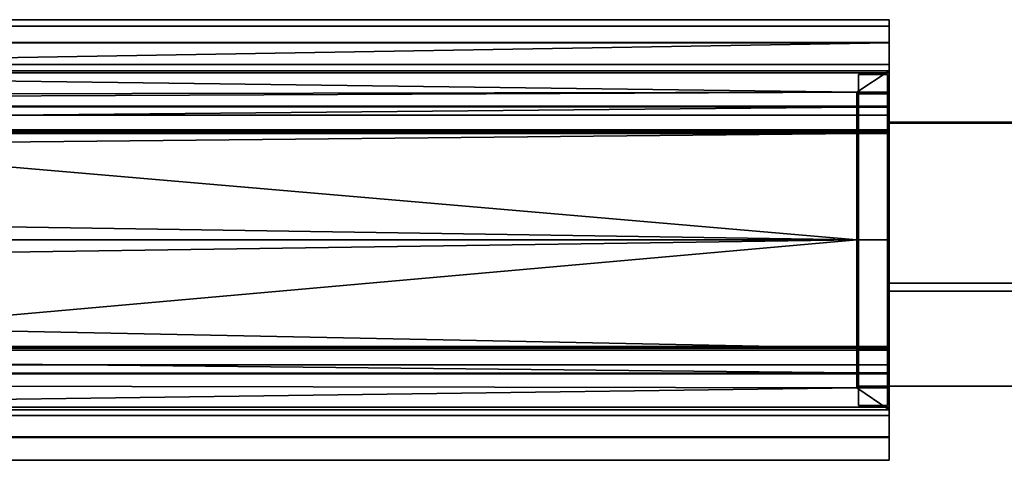
# Model space of a CAD drawing. Units: millimetres. Extents: x -857 to 814, y -15 to 15.
# Drawn here: x 680 to 747, y -15 to 15 of the extents above; entities that cross this region are included whole.
import ezdxf

# ---------------------------------------------------------------- set-up
doc = ezdxf.new("R2010")
doc.units = ezdxf.units.MM
doc.header["$MEASUREMENT"] = 0
doc.layers.add('LUCEPLAN_BODY_B', color=253, linetype='Continuous')
doc.layers.add('LUCEPLAN_LIGHT', color=40, linetype='Continuous')

msp = doc.modelspace()

# ---------------------------------------------------------------- meshes
at = {"layer": 'LUCEPLAN_BODY_B'}
mesh = msp.add_polyface(dxfattribs=at)
corners = [(739.164, -11.037, 120.911), (-739.436, -11.037, 120.911), (-739.436, -8.757, 137.19), (739.164, -8.757, 137.19), (739.164, -6.998, 120.911), (-739.436, -6.998, 120.911), (-739.436, -11.037, 120.911), (739.164, -11.037, 120.911), (739.164, -7.138, 119.911), (-739.436, -7.138, 119.911), (-739.436, -6.998, 120.911), (739.164, -6.998, 120.911), (739.164, -8.133, 119.911), (-739.436, -8.133, 119.911), (-739.436, -7.138, 119.911), (739.164, -7.138, 119.911), (739.164, -11.6, 116.896), (-739.436, -11.6, 116.896), (739.164, -13.103, 106.166), (-739.436, -13.103, 106.166), (739.164, 12.381, 116.896), (-739.436, 12.381, 116.896), (-739.436, 13.884, 106.166), (739.164, 13.884, 106.166), (739.164, 8.915, 119.911), (-739.436, 8.915, 119.911), (739.164, 7.92, 119.911), (-739.436, 7.92, 119.911), (739.164, 7.85, 120.407), (-739.436, 7.85, 120.407), (-739.436, 7.92, 119.911), (739.164, 7.92, 119.911), (739.164, 7.78, 120.911), (-739.436, 7.78, 120.911), (739.164, 11.819, 120.911), (-739.436, 11.819, 120.911), (-739.436, 7.78, 120.911), (739.164, 7.78, 120.911), (-0.136, 5.998, 132.944), (-369.786, 5.998, 132.944), (-369.786, 9.539, 137.19), (-0.136, 9.539, 137.19), (-0.136, 0.391, 131.223), (-369.786, 0.391, 131.223), (-0.136, -4.922, 132.752), (-369.786, -4.922, 132.752), (-0.136, -8.757, 137.19), (-369.786, -8.757, 137.19), (-170.744, -14.665, 105.823), (-284.482, -14.665, 105.823), (-284.482, -13.103, 106.166), (-170.744, -13.103, 106.166), (-57.006, -14.665, 105.823), (-57.006, -13.103, 106.166), (-170.744, -13.068, 117.227), (-284.482, -13.068, 117.227), (-57.006, -13.068, 117.227), (-170.744, -11.205, 130.525), (-284.482, -11.205, 130.525), (-57.006, -11.205, 130.525), (-170.744, -9.512, 142.611), (-284.482, -9.512, 142.611), (-57.006, -9.512, 142.611), (-284.482, 0.391, 151.223), (-398.221, 0.391, 151.223), (-398.221, -9.512, 142.611), (-170.744, 0.391, 151.223), (-57.006, 0.391, 151.223), (-284.482, 9.989, 144.029), (-398.221, 9.989, 144.029), (-170.744, 9.989, 144.029), (-57.006, 9.989, 144.029), (-284.482, 10.294, 142.611), (-398.221, 10.294, 142.611), (-170.744, 10.294, 142.611), (-57.006, 10.294, 142.611), (-284.482, 11.958, 130.734), (-398.221, 11.958, 130.734), (-170.744, 11.958, 130.734), (-57.006, 11.958, 130.734), (-284.482, 13.856, 117.183), (-398.221, 13.856, 117.183), (-170.744, 13.856, 117.183), (-57.006, 13.856, 117.183), (-284.482, 15.447, 105.823), (-398.221, 15.447, 105.823), (-170.744, 15.447, 105.823), (-57.006, 15.447, 105.823), (-284.482, 15, 105.522), (-398.221, 15, 105.522), (-170.744, 15, 105.522), (-57.006, 15, 105.522), (-284.482, 13.884, 106.166), (-398.221, 13.884, 106.166), (-170.744, 13.884, 106.166), (-57.006, 13.884, 106.166)]
mesh.append_faces([[corners[k] for k in face] for face in [(0, 1, 2, 3), (4, 5, 6, 7), (8, 9, 10, 11), (12, 13, 14, 15), (16, 17, 13, 12), (18, 19, 17, 16), (20, 21, 22, 23), (24, 25, 21, 20), (26, 27, 25, 24), (28, 29, 30, 31), (32, 33, 29, 28), (34, 35, 36, 37), (38, 39, 40, 41), (42, 43, 39, 38), (44, 45, 43, 42), (46, 47, 45, 44), (48, 49, 50, 51), (52, 48, 51, 53), (54, 55, 49, 48), (56, 54, 48, 52), (57, 58, 55, 54), (59, 57, 54, 56), (60, 61, 58, 57), (62, 60, 57, 59), (63, 64, 65, 61), (66, 63, 61, 60), (67, 66, 60, 62), (68, 69, 64, 63), (70, 68, 63, 66), (71, 70, 66, 67), (72, 73, 69, 68), (74, 72, 68, 70), (75, 74, 70, 71), (76, 77, 73, 72), (78, 76, 72, 74), (79, 78, 74, 75), (80, 81, 77, 76), (82, 80, 76, 78), (83, 82, 78, 79), (84, 85, 81, 80), (86, 84, 80, 82), (87, 86, 82, 83), (88, 89, 85, 84), (90, 88, 84, 86), (91, 90, 86, 87), (92, 93, 89, 88), (94, 92, 88, 90), (95, 94, 90, 91)]])
mesh = msp.add_polyface(dxfattribs=at)
corners = [(739.164, 9.539, 137.19), (-739.436, 9.539, 137.19), (-739.436, 11.819, 120.911), (739.164, 11.819, 120.911), (369.514, 5.998, 132.944), (-0.136, 5.998, 132.944), (-0.136, 9.539, 137.19), (369.514, 9.539, 137.19), (369.514, 0.391, 131.223), (-0.136, 0.391, 131.223), (369.514, -4.922, 132.752), (-0.136, -4.922, 132.752), (369.514, -8.757, 137.19), (-0.136, -8.757, 137.19), (56.733, -14.665, 105.823), (-57.006, -14.665, 105.823), (-57.006, -13.103, 106.166), (56.733, -13.103, 106.166), (170.471, -14.665, 105.823), (170.471, -13.103, 106.166), (284.21, -14.665, 105.823), (284.21, -13.103, 106.166), (397.948, -14.665, 105.823), (397.948, -13.103, 106.166), (56.733, -13.068, 117.227), (-57.006, -13.068, 117.227), (170.471, -13.068, 117.227), (284.21, -13.068, 117.227), (397.948, -13.068, 117.227), (56.733, -11.205, 130.525), (-57.006, -11.205, 130.525), (170.471, -11.205, 130.525), (284.21, -11.205, 130.525), (397.948, -11.205, 130.525), (56.733, -9.512, 142.611), (-57.006, -9.512, 142.611), (170.471, -9.512, 142.611), (284.21, -9.512, 142.611), (397.948, -9.512, 142.611), (56.733, 0.391, 151.223), (-57.006, 0.391, 151.223), (170.471, 0.391, 151.223), (284.21, 0.391, 151.223), (397.948, 0.391, 151.223), (56.733, 9.989, 144.029), (-57.006, 9.989, 144.029), (170.471, 9.989, 144.029), (284.21, 9.989, 144.029), (397.948, 9.989, 144.029), (56.733, 10.294, 142.611), (-57.006, 10.294, 142.611), (170.471, 10.294, 142.611), (284.21, 10.294, 142.611), (56.733, 11.958, 130.734), (-57.006, 11.958, 130.734), (170.471, 11.958, 130.734), (284.21, 11.958, 130.734), (56.733, 13.856, 117.183), (-57.006, 13.856, 117.183), (170.471, 13.856, 117.183), (284.21, 13.856, 117.183), (56.733, 15.447, 105.823), (-57.006, 15.447, 105.823), (170.471, 15.447, 105.823), (284.21, 15.447, 105.823), (56.733, 15, 105.522), (-57.006, 15, 105.522), (170.471, 15, 105.522), (284.21, 15, 105.522), (56.733, 13.884, 106.166), (-57.006, 13.884, 106.166), (170.471, 13.884, 106.166), (284.21, 13.884, 106.166)]
mesh.append_faces([[corners[k] for k in face] for face in [(0, 1, 2, 3), (4, 5, 6, 7), (8, 9, 5, 4), (10, 11, 9, 8), (12, 13, 11, 10), (14, 15, 16, 17), (18, 14, 17, 19), (20, 18, 19, 21), (22, 20, 21, 23), (24, 25, 15, 14), (26, 24, 14, 18), (27, 26, 18, 20), (28, 27, 20, 22), (29, 30, 25, 24), (31, 29, 24, 26), (32, 31, 26, 27), (33, 32, 27, 28), (34, 35, 30, 29), (36, 34, 29, 31), (37, 36, 31, 32), (38, 37, 32, 33), (39, 40, 35, 34), (41, 39, 34, 36), (42, 41, 36, 37), (43, 42, 37, 38), (44, 45, 40, 39), (46, 44, 39, 41), (47, 46, 41, 42), (48, 47, 42, 43), (49, 50, 45, 44), (51, 49, 44, 46), (52, 51, 46, 47), (53, 54, 50, 49), (55, 53, 49, 51), (56, 55, 51, 52), (57, 58, 54, 53), (59, 57, 53, 55), (60, 59, 55, 56), (61, 62, 58, 57), (63, 61, 57, 59), (64, 63, 59, 60), (65, 66, 62, 61), (67, 65, 61, 63), (68, 67, 63, 64), (69, 70, 66, 65), (71, 69, 65, 67), (72, 71, 67, 68)]])
mesh = msp.add_polyface(dxfattribs=at)
corners = [(736.964, -8.681, 137.022), (369.514, -4.922, 132.752), (736.964, 0.391, 131.223), (369.514, 5.998, 132.944), (736.964, 9.463, 137.022), (739.164, 9.539, 137.19), (369.514, 9.539, 137.19), (369.514, -8.757, 137.19), (739.164, -8.757, 137.19), (369.514, 0.391, 131.223), (511.687, -14.665, 105.823), (397.948, -14.665, 105.823), (397.948, -13.103, 106.166), (511.687, -13.103, 106.166), (625.425, -14.665, 105.823), (625.425, -13.103, 106.166), (739.164, -14.665, 105.823), (739.164, -13.103, 106.166), (511.687, -13.068, 117.227), (397.948, -13.068, 117.227), (625.425, -13.068, 117.227), (739.164, -13.068, 117.227), (511.687, -11.205, 130.525), (397.948, -11.205, 130.525), (625.425, -11.205, 130.525), (511.687, -9.512, 142.611), (397.948, -9.512, 142.611), (625.425, -9.512, 142.611), (511.687, 0.391, 151.223), (397.948, 0.391, 151.223), (625.425, 0.391, 151.223), (511.687, 9.989, 144.029), (397.948, 9.989, 144.029), (625.425, 9.989, 144.029), (397.948, 10.294, 142.611), (284.21, 10.294, 142.611), (284.21, 9.989, 144.029), (511.687, 10.294, 142.611), (625.425, 10.294, 142.611), (397.948, 11.958, 130.734), (284.21, 11.958, 130.734), (511.687, 11.958, 130.734), (625.425, 11.958, 130.734), (397.948, 13.856, 117.183), (284.21, 13.856, 117.183), (511.687, 13.856, 117.183), (625.425, 13.856, 117.183), (397.948, 15.447, 105.823), (284.21, 15.447, 105.823), (511.687, 15.447, 105.823), (625.425, 15.447, 105.823), (397.948, 15, 105.522), (284.21, 15, 105.522), (511.687, 15, 105.522), (625.425, 15, 105.522), (397.948, 13.884, 106.166), (284.21, 13.884, 106.166), (511.687, 13.884, 106.166), (625.425, 13.884, 106.166), (739.164, -11.205, 130.525), (736.964, -9.707, 141.223), (736.964, 0.391, 151.223), (736.964, 10.489, 141.223), (739.164, 13.856, 117.183)]
mesh.append_faces([[corners[k] for k in face] for face in [(0, 1, 2, 2), (2, 3, 4, 4), (5, 4, 6, 6), (7, 0, 8, 8), (6, 4, 3, 3), (3, 2, 9, 9), (9, 2, 1, 1), (1, 0, 7, 7), (10, 11, 12, 13), (14, 10, 13, 15), (16, 14, 15, 17), (18, 19, 11, 10), (20, 18, 10, 14), (21, 20, 14, 16), (22, 23, 19, 18), (24, 22, 18, 20), (25, 26, 23, 22), (27, 25, 22, 24), (28, 29, 26, 25), (30, 28, 25, 27), (31, 32, 29, 28), (33, 31, 28, 30), (34, 35, 36, 32), (37, 34, 32, 31), (38, 37, 31, 33), (39, 40, 35, 34), (41, 39, 34, 37), (42, 41, 37, 38), (43, 44, 40, 39), (45, 43, 39, 41), (46, 45, 41, 42), (47, 48, 44, 43), (49, 47, 43, 45), (50, 49, 45, 46), (51, 52, 48, 47), (53, 51, 47, 49), (54, 53, 49, 50), (55, 56, 52, 51), (57, 55, 51, 53), (58, 57, 53, 54), (59, 60, 24, 24), (24, 60, 27, 27), (27, 61, 30, 30), (30, 61, 33, 33), (33, 62, 38, 38), (38, 62, 42, 42), (42, 63, 46, 46)]])
mesh = msp.add_polyface(dxfattribs=at)
corners = [(739.164, -11.205, 130.525), (625.425, -11.205, 130.525), (625.425, -13.068, 117.227), (739.164, -13.068, 117.227), (739.164, 15.447, 105.823), (625.425, 15.447, 105.823), (625.425, 13.856, 117.183), (739.164, 13.856, 117.183), (739.164, 15, 105.522), (625.425, 15, 105.522), (739.164, 13.884, 106.166), (625.425, 13.884, 106.166), (736.964, 10.489, 141.223), (625.425, 9.989, 144.029), (736.964, 0.391, 151.223), (625.425, -9.512, 142.611), (736.964, -9.707, 141.223), (625.425, 11.958, 130.734), (739.164, 11.958, 130.734), (736.964, 6.449, 139.297), (736.964, 6.449, 137.279), (736.964, 8.469, 137.279), (736.964, 8.469, 139.297), (736.964, 6.449, 141.315), (736.964, 8.469, 141.315), (736.964, 6.449, 143.334), (736.964, 8.469, 143.334), (736.964, 6.449, 145.352), (736.964, 8.469, 145.352), (736.964, 4.43, 137.279), (736.964, 4.43, 135.26), (736.964, 6.449, 135.26), (736.964, 4.43, 139.297), (736.964, 4.43, 141.315), (736.964, 4.43, 143.334), (736.964, 4.43, 145.352), (736.964, 4.43, 147.37), (736.964, 6.449, 147.37), (736.964, 2.41, 135.26), (736.964, 2.41, 133.242), (736.964, 4.43, 133.242), (736.964, 2.41, 137.279), (736.964, 2.41, 139.297), (736.964, 2.41, 141.315), (736.964, 2.41, 143.334), (736.964, 2.41, 145.352), (736.964, 2.41, 147.37), (736.964, 2.41, 149.389), (736.964, 4.43, 149.389), (736.964, 0.391, 135.26), (736.964, 0.391, 133.242), (736.964, 0.391, 137.279), (736.964, 0.391, 139.297), (736.964, 0.391, 141.315), (736.964, 0.391, 143.334), (736.964, 0.391, 145.352), (736.964, 0.391, 147.37), (736.964, 0.391, 149.389), (736.964, -1.629, 135.26), (736.964, -1.629, 133.242), (736.964, -1.629, 137.279), (736.964, -1.629, 139.297), (736.964, -1.629, 141.315), (736.964, -1.629, 143.334), (736.964, -1.629, 145.352), (736.964, -1.629, 147.37), (736.964, -1.629, 149.389), (736.964, -3.648, 135.26), (736.964, -3.648, 133.242), (736.964, -3.648, 137.279), (736.964, -3.648, 139.297), (736.964, -3.648, 141.315), (736.964, -3.648, 143.334)]
mesh.append_faces([[corners[k] for k in face] for face in [(0, 1, 2, 3), (4, 5, 6, 7), (8, 9, 5, 4), (10, 11, 9, 8), (12, 13, 14, 14), (14, 15, 16, 16), (7, 17, 18, 18), (18, 17, 12, 12), (19, 20, 21, 22), (23, 19, 22, 24), (25, 23, 24, 26), (27, 25, 26, 28), (29, 30, 31, 20), (32, 29, 20, 19), (33, 32, 19, 23), (34, 33, 23, 25), (35, 34, 25, 27), (36, 35, 27, 37), (38, 39, 40, 30), (41, 38, 30, 29), (42, 41, 29, 32), (43, 42, 32, 33), (44, 43, 33, 34), (45, 44, 34, 35), (46, 45, 35, 36), (47, 46, 36, 48), (49, 50, 39, 38), (51, 49, 38, 41), (52, 51, 41, 42), (53, 52, 42, 43), (54, 53, 43, 44), (55, 54, 44, 45), (56, 55, 45, 46), (57, 56, 46, 47), (58, 59, 50, 49), (60, 58, 49, 51), (61, 60, 51, 52), (62, 61, 52, 53), (63, 62, 53, 54), (64, 63, 54, 55), (65, 64, 55, 56), (66, 65, 56, 57), (67, 68, 59, 58), (69, 67, 58, 60), (70, 69, 60, 61), (71, 70, 61, 62), (72, 71, 62, 63)]])
mesh = msp.add_polyface(dxfattribs=at)
corners = [(739.164, 10.964, 127.014), (739.164, 11.249, 124.979), (739.164, 12.038, 130.161), (739.164, 11.534, 122.945), (739.164, 12.968, 123.523), (739.164, 11.819, 120.911), (739.164, 9.8, 120.911), (739.164, 11.212, 119.051), (739.164, 7.78, 120.911), (739.164, 7.92, 119.911), (739.164, 12.381, 116.896), (739.164, 13.588, 119.098), (739.164, 12.757, 114.213), (739.164, 14.207, 114.673), (739.164, 13.133, 111.531), (739.164, 13.509, 108.848), (739.164, 13.884, 106.166), (739.164, 15.137, 108.035), (739.164, 15.318, 105.533), (739.164, 14.827, 110.248), (739.164, 14.517, 112.461), (739.164, 13.897, 116.886), (739.164, 13.278, 121.311), (739.164, 12.658, 125.736), (739.164, 12.348, 127.948), (739.164, 11.728, 132.373), (739.164, 10.394, 131.082), (739.164, 11.418, 134.586), (739.164, 10.109, 133.117), (739.164, 11.108, 136.798), (739.164, 9.824, 135.151), (739.164, 10.798, 139.011), (739.164, 10.489, 141.223), (739.164, 10.189, 139.223), (739.164, 0.391, 141.223), (739.164, 5.391, 141.223), (739.164, 5.391, 136.223), (739.164, 0.391, 136.223), (739.164, 0.391, 146.223), (739.164, 5.391, 146.223), (739.164, -4.609, 141.223), (739.164, -4.609, 136.223), (739.164, -4.609, 146.223), (739.164, -9.145, 139.123), (739.164, -9.609, 141.223), (739.164, -9.006, 144.644), (739.164, -7.27, 147.651), (739.164, -4.609, 149.884), (739.164, -1.346, 151.071), (739.164, 2.127, 151.071), (739.164, 5.391, 149.884), (739.164, 8.051, 147.651), (739.164, 9.788, 144.644), (739.164, 10.391, 141.223), (739.164, 9.927, 139.123), (739.164, 9.539, 137.19), (739.164, 9.539, 137.186), (739.164, 9.463, 137.022), (739.164, 7.737, 134.439), (739.164, 5.142, 132.424), (739.164, 2.034, 131.359)]
mesh.append_faces([[corners[k] for k in face] for face in [(0, 1, 2, 2), (1, 3, 4, 4), (3, 5, 4, 4), (5, 6, 7, 7), (6, 8, 9, 9), (9, 7, 6, 6), (7, 10, 11, 11), (10, 12, 13, 13), (12, 14, 13, 13), (14, 15, 13, 13), (15, 16, 17, 17), (16, 18, 17, 17), (17, 19, 15, 15), (19, 20, 15, 15), (20, 13, 15, 15), (13, 21, 10, 10), (21, 11, 10, 10), (11, 22, 5, 5), (22, 4, 5, 5), (4, 23, 1, 1), (23, 24, 1, 1), (24, 2, 1, 1), (2, 25, 26, 26), (25, 27, 28, 28), (27, 29, 30, 30), (29, 31, 30, 30), (31, 32, 33, 33), (5, 7, 11, 11), (34, 35, 36, 37), (38, 39, 35, 34), (40, 34, 37, 41), (42, 38, 34, 40), (43, 44, 40, 40), (44, 45, 40, 40), (45, 46, 42, 42), (46, 47, 42, 42), (47, 48, 38, 38), (48, 49, 38, 38), (49, 50, 38, 38), (50, 51, 39, 39), (51, 52, 39, 39), (52, 53, 35, 35), (53, 54, 35, 35), (55, 56, 57, 57), (56, 58, 36, 36), (58, 59, 36, 36), (59, 60, 37, 37)]])
mesh = msp.add_polyface(dxfattribs=at)
corners = [(737.064, 10.391, 141.223), (737.064, 6.047, 143.392), (737.064, 9.051, 146.223), (737.064, 7.665, 121.011), (737.064, 10.957, 126.346), (737.064, 11.704, 121.011), (737.064, 6.047, 127.728), (737.064, 10.209, 131.682), (737.064, 6.047, 135.56), (737.064, 9.462, 137.017), (737.064, 9.463, 137.022), (739.064, 7.665, 121.011), (739.064, 11.704, 121.011), (739.064, 10.957, 126.346), (739.064, 10.209, 131.682), (739.064, 6.047, 127.728), (739.064, 9.463, 137.022), (739.064, 10.391, 141.223), (739.064, 6.047, 143.392), (739.064, 6.047, 135.56), (739.064, 11.704, 121.011), (737.064, 11.704, 121.011), (737.064, 9.462, 137.017), (739.064, 9.462, 137.017), (739.064, 7.665, 121.011), (737.064, 7.665, 121.011), (737.064, 11.704, 121.011), (739.064, 11.704, 121.011), (736.964, 9.463, 137.022), (739.164, 9.539, 137.19), (737.064, 9.463, 137.022), (739.064, 9.463, 137.022), (739.164, 9.463, 137.022), (739.164, 10.489, 141.223), (739.164, 11.958, 130.734), (736.964, 10.489, 141.223), (739.164, 10.391, 141.223), (739.164, 10.189, 139.223), (739.164, 10.489, 141.223), (739.164, 9.539, 137.186), (739.164, 10.798, 139.011), (739.164, 9.824, 135.151), (739.164, 10.109, 133.117), (739.164, 11.418, 134.586), (739.164, 10.394, 131.082), (739.164, 11.728, 132.373), (739.164, 10.679, 129.048), (739.164, 12.038, 130.161), (739.164, 10.964, 127.014), (736.964, 8.238, 147.422), (736.964, 6.449, 145.352), (736.964, 8.776, 146.673), (736.964, 8.469, 145.352), (736.964, 9.237, 145.888), (736.964, 9.618, 145.078), (736.964, 8.469, 143.334), (736.964, 9.92, 144.255), (736.964, 10.145, 143.429), (736.964, 10.294, 142.611), (736.964, 8.469, 137.279), (736.964, 9.772, 138.422), (736.964, 8.469, 139.297), (736.964, 10.082, 139.823), (736.964, 8.469, 141.315), (736.964, 10.391, 141.223), (736.964, 6.449, 135.26), (736.964, 8.802, 135.818), (739.064, 9.463, 137.022), (739.164, 9.463, 137.022), (739.064, 9.927, 139.123), (739.164, 10.391, 141.223), (739.064, 10.391, 141.223), (736.964, 10.489, 141.223), (736.964, 10.391, 141.223), (738.064, 10.489, 141.223), (739.164, 10.391, 141.223), (739.164, 10.489, 141.223), (739.064, 9.463, 137.022), (739.064, 9.462, 137.017), (738.064, 9.463, 137.022), (737.064, 9.462, 137.017), (737.064, 9.463, 137.022), (737.064, 10.391, 141.223), (736.964, 10.391, 141.223), (737.064, 9.927, 139.123), (736.964, 9.463, 137.022), (737.064, 9.463, 137.022)]
mesh.append_faces([[corners[k] for k in face] for face in [(0, 1, 2, 2), (3, 4, 5, 5), (4, 6, 7, 7), (7, 8, 9, 9), (9, 8, 10, 10), (10, 1, 0, 0), (3, 6, 4, 4), (11, 12, 13, 13), (13, 14, 15, 15), (16, 17, 18, 18), (19, 15, 14, 14), (20, 21, 22, 23), (24, 25, 26, 27), (28, 29, 30, 30), (30, 29, 31, 31), (31, 29, 32, 32), (33, 34, 35, 35), (36, 37, 38, 38), (37, 39, 40, 40), (39, 41, 40, 40), (41, 42, 43, 43), (42, 44, 45, 45), (44, 46, 47, 47), (46, 48, 47, 47), (49, 50, 51, 51), (51, 52, 53, 53), (53, 52, 54, 54), (54, 55, 56, 56), (56, 55, 57, 57), (57, 55, 58, 58), (59, 60, 61, 61), (61, 62, 63, 63), (63, 58, 55, 55), (55, 54, 52, 52), (58, 63, 64, 64), (59, 65, 66, 66), (67, 68, 69, 69), (69, 70, 71, 71), (70, 69, 68, 68), (72, 73, 74, 74), (74, 75, 76, 76), (75, 74, 73, 73), (77, 78, 79, 79), (79, 80, 81, 81), (80, 79, 78, 78), (82, 83, 84, 84), (84, 85, 86, 86), (85, 84, 83, 83)]])
mesh = msp.add_polyface(dxfattribs=at)
corners = [(737.064, 0.391, 135.56), (737.064, 0.391, 143.392), (737.064, 6.047, 143.392), (737.064, 6.047, 135.56), (737.064, 0.391, 127.728), (737.064, 6.047, 127.728), (737.064, 0.391, 119.897), (737.064, 6.047, 119.897), (737.064, 9.051, 146.223), (737.064, 5.391, 149.884), (737.064, 0.391, 151.223), (737.064, 7.821, 119.897), (737.064, 7.665, 121.011), (737.064, 9.463, 137.022), (737.064, 10.209, 131.682), (739.064, 0.391, 135.56), (739.064, 6.047, 135.56), (739.064, 6.047, 143.392), (739.064, 0.391, 143.392), (739.064, 0.391, 127.728), (739.064, 6.047, 127.728), (739.064, 0.391, 119.897), (739.064, 6.047, 119.897), (739.064, 10.391, 141.223), (739.064, 9.051, 146.223), (739.064, 5.391, 149.884), (739.064, 0.391, 151.223), (739.064, 7.821, 119.897), (739.064, 7.665, 121.011), (739.064, 10.209, 131.682), (739.064, 9.462, 137.017), (739.064, 9.463, 137.022), (739.064, 10.957, 126.346), (739.064, 7.821, 119.897), (737.064, 7.821, 119.897), (737.064, 7.665, 121.011), (739.064, 7.665, 121.011), (739.064, -7.039, 119.897), (737.064, -7.039, 119.897), (737.064, 7.821, 119.897), (739.064, 7.821, 119.897), (739.064, 10.391, 141.223), (737.064, 10.391, 141.223), (737.064, 0.391, 151.223), (739.064, 0.391, 151.223), (736.964, 0.391, 151.223), (736.964, 0.391, 149.389), (736.964, 1.223, 151.189), (736.964, 2.41, 149.389), (736.964, 2.071, 151.081), (736.964, 2.928, 150.896), (736.964, 3.783, 150.631), (736.964, 4.43, 149.389), (736.964, 4.624, 150.283), (736.964, 5.441, 149.855), (736.964, 6.221, 149.348), (736.964, 6.449, 147.37), (736.964, 6.953, 148.769), (736.964, 7.629, 148.124), (736.964, 8.238, 147.422), (736.964, 6.449, 137.279), (736.964, 6.449, 135.26), (736.964, 8.469, 137.279), (736.964, 8.469, 145.352), (736.964, 8.776, 146.673), (736.964, 6.449, 145.352), (736.964, 4.43, 135.26), (736.964, 4.43, 133.242), (736.964, 4.43, 147.37), (736.964, 2.41, 133.242), (736.964, 3.133, 131.607), (736.964, 0.391, 133.242), (736.964, 1.754, 131.317), (736.964, 5.768, 132.793)]
mesh.append_faces([[corners[k] for k in face] for face in [(0, 1, 2, 3), (4, 0, 3, 5), (6, 4, 5, 7), (8, 2, 9, 9), (9, 1, 10, 10), (11, 7, 12, 12), (2, 13, 3, 3), (1, 9, 2, 2), (3, 14, 5, 5), (5, 12, 7, 7), (15, 16, 17, 18), (19, 20, 16, 15), (21, 22, 20, 19), (23, 24, 17, 17), (24, 25, 17, 17), (25, 26, 18, 18), (27, 28, 22, 22), (29, 30, 16, 16), (30, 31, 16, 16), (17, 16, 31, 31), (18, 17, 25, 25), (20, 22, 28, 28), (28, 32, 20, 20), (33, 34, 35, 36), (37, 38, 39, 40), (41, 42, 43, 44), (45, 46, 47, 47), (47, 48, 49, 49), (49, 48, 50, 50), (50, 48, 51, 51), (51, 52, 53, 53), (53, 52, 54, 54), (54, 52, 55, 55), (55, 56, 57, 57), (57, 56, 58, 58), (58, 56, 59, 59), (60, 61, 62, 62), (63, 64, 65, 65), (66, 67, 61, 61), (56, 55, 68, 68), (65, 59, 56, 56), (69, 70, 67, 67), (52, 51, 48, 48), (68, 55, 52, 52), (71, 72, 69, 69), (48, 47, 46, 46), (61, 67, 73, 73)]])
mesh = msp.add_polyface(dxfattribs=at)
corners = [(736.964, -3.648, 145.352), (736.964, -3.648, 143.334), (736.964, -1.629, 143.334), (736.964, -1.629, 145.352), (736.964, -3.648, 147.37), (736.964, -1.629, 147.37), (736.964, -3.648, 149.389), (736.964, -1.629, 149.389), (736.964, -5.668, 137.279), (736.964, -5.668, 135.26), (736.964, -3.648, 135.26), (736.964, -3.648, 137.279), (736.964, -5.668, 139.297), (736.964, -3.648, 139.297), (736.964, -5.668, 141.315), (736.964, -3.648, 141.315), (736.964, -5.668, 143.334), (736.964, -5.668, 145.352), (736.964, -5.668, 147.37), (736.964, -7.687, 139.297), (736.964, -7.687, 137.279), (736.964, -7.687, 141.315), (736.964, -7.687, 143.334), (736.964, -7.687, 145.352), (736.964, 10.489, 141.223), (736.964, 10.294, 142.611), (736.964, 10.391, 141.223), (736.964, 8.469, 141.315), (736.964, 10.082, 139.823), (736.964, 8.469, 139.297), (736.964, 9.772, 138.422), (736.964, 8.469, 137.279), (736.964, 9.463, 137.022), (736.964, 8.802, 135.818), (736.964, 6.449, 135.26), (736.964, 7.956, 134.685), (736.964, 6.936, 133.664), (736.964, 5.768, 132.793), (736.964, 4.43, 133.242), (736.964, 4.486, 132.101), (736.964, 3.133, 131.607), (736.964, 2.41, 133.242), (736.964, 1.754, 131.317), (736.964, 0.391, 133.242), (736.964, 0.391, 131.223), (736.964, -0.972, 131.317), (736.964, -1.629, 133.242), (736.964, -2.352, 131.607), (736.964, -3.648, 133.242), (736.964, -3.704, 132.101), (736.964, -4.986, 132.793), (736.964, -6.154, 133.664), (736.964, -7.174, 134.685), (736.964, -8.02, 135.818), (736.964, -8.681, 137.022), (736.964, -8.991, 138.422), (736.964, -9.3, 139.823), (736.964, -9.609, 141.223), (736.964, -9.512, 142.611), (736.964, -9.707, 141.223), (736.964, -9.363, 143.429), (736.964, -9.138, 144.255), (736.964, -8.836, 145.078), (736.964, -8.455, 145.888), (736.964, -7.994, 146.673), (736.964, -7.457, 147.422), (736.964, -6.847, 148.124), (736.964, -6.171, 148.769), (736.964, -5.439, 149.348), (736.964, -4.659, 149.855), (736.964, -3.842, 150.283)]
mesh.append_faces([[corners[k] for k in face] for face in [(0, 1, 2, 3), (4, 0, 3, 5), (6, 4, 5, 7), (8, 9, 10, 11), (12, 8, 11, 13), (14, 12, 13, 15), (16, 14, 15, 1), (17, 16, 1, 0), (18, 17, 0, 4), (19, 20, 8, 12), (21, 19, 12, 14), (22, 21, 14, 16), (23, 22, 16, 17), (24, 25, 26, 26), (26, 27, 28, 28), (28, 29, 30, 30), (30, 31, 32, 32), (32, 31, 33, 33), (33, 34, 35, 35), (35, 34, 36, 36), (36, 34, 37, 37), (37, 38, 39, 39), (39, 38, 40, 40), (40, 41, 42, 42), (42, 43, 44, 44), (44, 43, 45, 45), (45, 46, 47, 47), (47, 48, 49, 49), (49, 48, 50, 50), (50, 9, 51, 51), (51, 9, 52, 52), (52, 9, 53, 53), (53, 20, 54, 54), (54, 20, 55, 55), (55, 19, 56, 56), (56, 21, 57, 57), (57, 58, 59, 59), (58, 22, 60, 60), (60, 22, 61, 61), (61, 22, 62, 62), (62, 23, 63, 63), (63, 23, 64, 64), (64, 17, 65, 65), (65, 18, 66, 66), (66, 18, 67, 67), (67, 18, 68, 68), (68, 6, 69, 69), (69, 6, 70, 70)]])
mesh = msp.add_polyface(dxfattribs=at)
corners = [(794.164, -3.095, 131.851), (794.164, -9.609, 141.223), (739.164, -9.609, 141.223), (739.164, -3.095, 131.851), (794.164, 8.382, 135.211), (739.164, 8.382, 135.211), (794.164, 8.436, 147.163), (739.164, 8.436, 147.163), (794.164, -2.564, 150.777), (739.164, -2.564, 150.777), (794.164, -9.609, 141.223), (739.164, -9.609, 141.223), (794.164, -9.609, 141.223), (794.164, -9.497, 139.733), (794.164, -9.109, 141.223), (794.164, -9.165, 138.276), (794.164, -8.992, 139.737), (794.164, -8.619, 136.885), (794.164, -8.644, 138.288), (794.164, -7.871, 135.59), (794.164, -8.074, 136.91), (794.164, -6.94, 134.422), (794.164, -7.295, 135.639), (794.164, -5.844, 133.405), (794.164, -6.327, 134.506), (794.164, -4.609, 132.563), (794.164, -5.193, 133.538), (794.164, -3.263, 131.915), (794.164, -3.922, 132.759), (794.164, -1.834, 131.474), (794.164, -2.545, 132.188), (794.164, -0.356, 131.251), (794.164, -1.095, 131.84), (794.164, 1.138, 131.251), (794.164, 0.391, 131.723), (794.164, 2.616, 131.474), (794.164, 1.877, 131.84), (794.164, 4.044, 131.915), (794.164, 3.327, 132.188), (794.164, 5.391, 132.563), (794.164, 4.704, 132.759), (794.164, 6.626, 133.405), (794.164, 5.975, 133.538), (794.164, 7.721, 134.422), (794.164, 7.108, 134.506), (794.164, 8.653, 135.59), (794.164, 8.077, 135.639), (794.164, 9.401, 136.885), (794.164, 8.855, 136.91), (794.164, 9.947, 138.276), (794.164, 9.426, 138.288), (794.164, 10.279, 139.733), (794.164, 9.774, 139.737), (794.164, 10.391, 141.223), (794.164, 9.891, 141.223), (794.164, 10.279, 142.714), (794.164, 9.947, 144.171), (794.164, 9.774, 142.71), (794.164, 9.401, 145.562), (794.164, 9.426, 144.159), (794.164, 8.653, 146.857), (794.164, 8.855, 145.536), (794.164, 7.721, 148.025), (794.164, 8.077, 146.807), (794.164, 6.626, 149.042), (794.164, 7.108, 147.941), (739.164, 2.034, 131.359), (739.164, -1.252, 131.359), (739.164, 0.391, 136.223), (739.164, -4.36, 132.424), (739.164, -6.955, 134.439), (739.164, -4.609, 136.223), (739.164, -8.758, 137.186), (739.164, -8.757, 137.19), (739.164, -8.681, 137.022), (739.164, 5.391, 136.223), (739.164, 5.391, 141.223), (739.164, 9.927, 139.123), (739.164, 5.142, 132.424), (739.164, 5.391, 146.223), (739.164, 0.391, 146.223), (739.164, 5.391, 149.884), (739.164, 9.788, 144.644), (739.164, -4.609, 141.223), (739.164, -9.145, 139.123), (739.164, -4.609, 146.223), (739.164, -4.609, 149.884), (739.164, -9.006, 144.644), (739.164, 9.539, 137.186)]
mesh.append_faces([[corners[k] for k in face] for face in [(0, 1, 2, 3), (4, 0, 3, 5), (6, 4, 5, 7), (8, 6, 7, 9), (10, 8, 9, 11), (12, 13, 14, 14), (13, 15, 16, 16), (15, 17, 18, 18), (17, 19, 20, 20), (19, 21, 22, 22), (21, 23, 24, 24), (23, 25, 26, 26), (25, 27, 28, 28), (27, 29, 30, 30), (29, 31, 32, 32), (31, 33, 34, 34), (33, 35, 36, 36), (35, 37, 38, 38), (37, 39, 40, 40), (39, 41, 42, 42), (41, 43, 44, 44), (43, 45, 46, 46), (45, 47, 48, 48), (47, 49, 50, 50), (49, 51, 52, 52), (51, 53, 54, 54), (53, 55, 54, 54), (55, 56, 57, 57), (56, 58, 59, 59), (58, 60, 61, 61), (60, 62, 63, 63), (62, 64, 65, 65), (66, 67, 68, 68), (67, 69, 68, 68), (69, 70, 71, 71), (72, 73, 74, 74), (75, 76, 77, 77), (68, 75, 78, 78), (79, 80, 81, 81), (76, 79, 82, 82), (71, 68, 69, 69), (83, 71, 84, 84), (80, 85, 86, 86), (85, 83, 87, 87), (88, 75, 77, 77), (71, 70, 72, 72), (84, 71, 72, 72)]])
mesh = msp.add_polyface(dxfattribs=at)
corners = [(737.064, -5.266, 135.56), (737.064, -5.266, 143.392), (737.064, 0.391, 143.392), (737.064, 0.391, 135.56), (737.064, -5.266, 127.728), (737.064, 0.391, 127.728), (737.064, -5.266, 119.897), (737.064, 0.391, 119.897), (737.064, 0.391, 151.223), (737.064, -4.609, 149.884), (737.064, -8.269, 146.223), (737.064, -8.681, 137.022), (737.064, -8.68, 137.017), (737.064, -6.883, 121.011), (737.064, -7.039, 119.897), (737.064, -9.428, 131.682), (739.064, -5.266, 135.56), (739.064, 0.391, 135.56), (739.064, 0.391, 143.392), (739.064, -5.266, 143.392), (739.064, -5.266, 127.728), (739.064, 0.391, 127.728), (739.064, -5.266, 119.897), (739.064, 0.391, 119.897), (739.064, 0.391, 151.223), (739.064, -4.609, 149.884), (739.064, -8.269, 146.223), (739.064, -9.609, 141.223), (739.064, -8.681, 137.022), (739.064, -8.68, 137.017), (739.064, -9.428, 131.682), (739.064, -10.175, 126.346), (739.064, -6.883, 121.011), (739.064, -7.039, 119.897), (739.064, -6.883, 121.011), (737.064, -6.883, 121.011), (737.064, -7.039, 119.897), (739.064, -7.039, 119.897), (739.064, 0.391, 151.223), (737.064, 0.391, 151.223), (737.064, -9.609, 141.223), (739.064, -9.609, 141.223), (736.964, -3.842, 150.283), (736.964, -3.648, 149.389), (736.964, -3.001, 150.631), (736.964, -1.629, 149.389), (736.964, -2.146, 150.896), (736.964, -1.29, 151.081), (736.964, -0.441, 151.189), (736.964, 0.391, 149.389), (736.964, 0.391, 151.223), (736.964, -1.629, 133.242), (736.964, -0.972, 131.317), (736.964, 0.391, 133.242), (736.964, -3.648, 133.242), (736.964, -2.352, 131.607), (736.964, -3.648, 135.26), (736.964, -5.668, 135.26), (736.964, -5.439, 149.348), (736.964, -3.648, 147.37), (736.964, -5.668, 137.279), (736.964, -8.02, 135.818), (736.964, -5.668, 147.37), (736.964, -7.457, 147.422), (736.964, -5.668, 145.352), (736.964, -7.687, 137.279), (736.964, -7.994, 146.673), (736.964, -7.687, 145.352), (736.964, -8.836, 145.078), (736.964, -7.687, 143.334), (736.964, -4.986, 132.793)]
mesh.append_faces([[corners[k] for k in face] for face in [(0, 1, 2, 3), (4, 0, 3, 5), (6, 4, 5, 7), (8, 2, 9, 9), (9, 1, 10, 10), (11, 0, 12, 12), (13, 6, 14, 14), (1, 9, 2, 2), (0, 11, 1, 1), (4, 15, 0, 0), (6, 13, 4, 4), (16, 17, 18, 19), (20, 21, 17, 16), (22, 23, 21, 20), (24, 25, 18, 18), (25, 26, 19, 19), (26, 27, 19, 19), (27, 28, 19, 19), (28, 29, 16, 16), (29, 30, 16, 16), (30, 31, 20, 20), (32, 33, 22, 22), (19, 18, 25, 25), (16, 19, 28, 28), (20, 16, 30, 30), (22, 20, 32, 32), (20, 31, 32, 32), (34, 35, 36, 37), (38, 39, 40, 41), (42, 43, 44, 44), (44, 45, 46, 46), (46, 45, 47, 47), (47, 45, 48, 48), (48, 49, 50, 50), (51, 52, 53, 53), (49, 48, 45, 45), (54, 55, 51, 51), (56, 57, 54, 54), (45, 44, 43, 43), (43, 58, 59, 59), (60, 61, 57, 57), (59, 58, 62, 62), (62, 63, 64, 64), (65, 61, 60, 60), (64, 66, 67, 67), (67, 68, 69, 69), (54, 57, 70, 70)]])
mesh = msp.add_polyface(dxfattribs=at)
corners = [(737.064, -8.269, 146.223), (737.064, -5.266, 143.392), (737.064, -9.609, 141.223), (737.064, -8.681, 137.022), (737.064, -8.68, 137.017), (737.064, -5.266, 135.56), (737.064, -9.428, 131.682), (737.064, -5.266, 127.728), (737.064, -10.175, 126.346), (737.064, -6.883, 121.011), (737.064, -10.922, 121.011), (739.064, -10.175, 126.346), (739.064, -10.922, 121.011), (739.064, -6.883, 121.011), (739.064, -10.922, 121.011), (737.064, -10.922, 121.011), (737.064, -6.883, 121.011), (739.064, -6.883, 121.011), (739.064, -8.68, 137.017), (737.064, -8.68, 137.017), (737.064, -10.922, 121.011), (739.064, -10.922, 121.011), (739.164, -8.758, 137.186), (739.164, -9.609, 141.223), (739.164, -9.707, 141.223), (739.164, -10.327, 136.798), (739.164, -10.946, 132.373), (739.164, -9.328, 133.117), (739.164, -11.566, 127.948), (739.164, -9.897, 129.048), (739.164, -12.186, 123.523), (739.164, -10.467, 124.979), (739.164, -12.806, 119.098), (739.164, -11.037, 120.911), (739.164, -13.426, 114.673), (739.164, -11.6, 116.896), (739.164, -14.045, 110.248), (739.164, -13.103, 106.166), (739.164, -14.536, 105.533), (739.164, -12.351, 111.531), (739.164, -7.138, 119.911), (739.164, -6.998, 120.911), (739.164, -8.681, 137.022), (739.164, -8.757, 137.19), (739.064, -8.681, 137.022), (737.064, -8.681, 137.022), (736.964, -8.681, 137.022), (736.964, -9.707, 141.223), (739.164, -11.205, 130.525), (739.164, -9.707, 141.223), (736.964, -7.687, 139.297), (736.964, -8.991, 138.422), (736.964, -7.687, 137.279), (736.964, -7.687, 141.315), (736.964, -9.3, 139.823), (736.964, -7.687, 143.334), (736.964, -9.512, 142.611), (736.964, -9.609, 141.223), (739.164, -9.707, 141.223), (739.164, -9.609, 141.223), (738.064, -9.707, 141.223), (736.964, -9.609, 141.223), (736.964, -9.707, 141.223), (737.064, -8.681, 137.022), (736.964, -8.681, 137.022), (737.064, -9.145, 139.123), (736.964, -9.609, 141.223), (737.064, -9.609, 141.223), (737.064, -8.681, 137.022), (737.064, -8.68, 137.017), (738.064, -8.681, 137.022), (739.064, -8.68, 137.017), (739.064, -8.681, 137.022), (739.064, -8.681, 137.022), (739.064, -9.145, 139.123), (739.164, -8.681, 137.022), (739.064, -9.609, 141.223), (739.164, -9.609, 141.223)]
mesh.append_faces([[corners[k] for k in face] for face in [(0, 1, 2, 2), (2, 1, 3, 3), (4, 5, 6, 6), (6, 7, 8, 8), (8, 9, 10, 10), (7, 9, 8, 8), (11, 12, 13, 13), (14, 15, 16, 17), (18, 19, 20, 21), (22, 23, 24, 24), (24, 25, 22, 22), (25, 26, 27, 27), (26, 28, 29, 29), (28, 30, 31, 31), (30, 32, 33, 33), (32, 34, 35, 35), (34, 36, 37, 37), (36, 38, 37, 37), (37, 39, 34, 34), (39, 35, 34, 34), (35, 40, 33, 33), (40, 41, 33, 33), (33, 31, 30, 30), (31, 29, 28, 28), (29, 27, 26, 26), (27, 22, 25, 25), (33, 32, 35, 35), (42, 43, 44, 44), (44, 43, 45, 45), (45, 43, 46, 46), (47, 48, 49, 49), (50, 51, 52, 52), (53, 54, 50, 50), (55, 56, 53, 53), (53, 56, 57, 57), (58, 59, 60, 60), (60, 61, 62, 62), (61, 60, 59, 59), (63, 64, 65, 65), (65, 66, 67, 67), (66, 65, 64, 64), (68, 69, 70, 70), (70, 71, 72, 72), (71, 70, 69, 69), (73, 74, 75, 75), (76, 77, 74, 74), (75, 74, 77, 77)]])
at = {"layer": 'LUCEPLAN_LIGHT'}
mesh = msp.add_polyface(dxfattribs=at)
corners = [(-737.336, -6.883, 121.011), (-737.336, -7.011, 120.097), (-0.136, -7.011, 120.097), (737.064, -7.011, 120.097), (737.064, -6.883, 121.011), (-737.336, 7.665, 121.011), (-737.336, -6.883, 121.011), (737.064, -6.883, 121.011), (737.064, 7.665, 121.011), (737.064, 7.793, 120.097), (-0.136, 7.793, 120.097), (-737.336, 7.793, 120.097), (-737.336, 7.665, 121.011), (737.064, 7.665, 121.011), (-737.336, 7.793, 120.097), (-0.136, 7.793, 120.097), (737.064, 7.793, 120.097), (737.064, -7.011, 120.097), (-0.136, -7.011, 120.097), (-737.336, -7.011, 120.097), (-737.336, 7.665, 121.011), (-737.336, 7.793, 120.097), (-737.336, -7.011, 120.097), (-737.336, -6.883, 121.011), (-737.336, 0.391, 121.011), (737.064, 7.665, 121.011), (737.064, 0.391, 121.011), (737.064, -6.883, 121.011), (737.064, -7.011, 120.097), (737.064, 7.793, 120.097)]
mesh.append_faces([[corners[k] for k in face] for face in [(0, 1, 2, 2), (2, 3, 4, 4), (4, 0, 2, 2), (5, 6, 8, 8), (7, 8, 6, 6), (9, 10, 13, 13), (10, 11, 12, 12), (12, 13, 10, 10), (14, 15, 19, 19), (15, 16, 17, 17), (17, 18, 15, 15), (18, 19, 15, 15), (20, 21, 24, 24), (22, 23, 24, 24), (21, 22, 24, 24), (25, 26, 29, 29), (26, 27, 28, 28), (28, 29, 26, 26)]])

doc.saveas('drawing.dxf')
